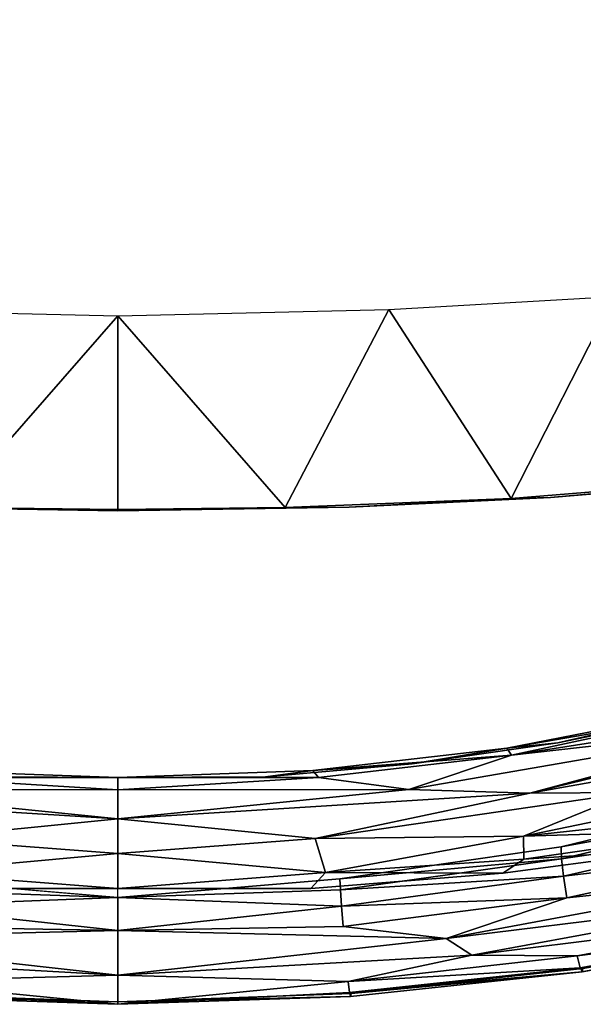
# Model space of a CAD drawing. Units: inches. Extents: x -64 to 68, y -75 to 44.
# Drawn here: x 18 to 22, y -74 to -67 of the extents above; entities that cross this region are included whole.
import ezdxf

# ---------------------------------------------------------------- set-up
doc = ezdxf.new("R2010")
doc.units = ezdxf.units.IN
doc.header["$MEASUREMENT"] = 0
doc.layers.add('SEAT-FRAME', color=5, linetype='Continuous')

# ---------------------------------------------------------------- blocks, each defined once
blk = doc.blocks.new('LMGR00_N_0T')
at = {"layer": 'SEAT-FRAME'}
for points in [[(-10.2807, 2.9724, 29.3771), (-10.2807, 2.9724, 29.3771), (-10.4656, 0, 29.3166), (-10.6076, 1.4243, 29.3089)], [(-10.4656, 0, 29.3166), (-10.4656, 0, 29.3166), (-10.2807, 2.9724, 29.3771), (-10.2548, 2.0994, 29.4055)], [(-11.4485, 2.5543, 32.5088), (-11.4485, 2.5543, 32.5088), (-11.6391, 1.6618, 32.3905), (-11.594, 0, 32.467)], [(-11.594, 0, 32.467), (-11.594, 0, 32.467), (-11.3304, 2.3677, 32.5504), (-11.4485, 2.5543, 32.5088)], [(-11.594, 0, 32.467), (-11.594, 0, 32.467), (-11.271, 0, 32.5091), (-11.3304, 2.3677, 32.5504)], [(-11.271, 0, 32.5091), (-11.271, 0, 32.5091), (-11.2437, 1.625, 32.5322), (-11.3304, 2.3677, 32.5504)], [(-10.2571, 0, 29.4558), (-10.2571, 0, 29.4558), (-10.4656, 0, 29.3166), (-10.2548, 2.0994, 29.4055)], [(-10.2548, 2.0994, 29.4055), (-10.2548, 2.0994, 29.4055), (-10.1694, 1.4472, 29.5265), (-10.2571, 0, 29.4558)], [(-6.7958, 1.9565, 16.9005), (-6.7958, 1.9565, 16.9005), (-6.84, 0, 16.8565), (-8.2227, 1.2085, 17.2443)], [(-11.7483, 1.6782, 32.1049), (-11.7483, 1.6782, 32.1049), (-11.7862, 0, 31.9549), (-11.8039, 0, 32.1969)], [(-11.7483, 1.6782, 32.1049), (-11.7483, 1.6782, 32.1049), (-11.8039, 0, 32.1969), (-11.7199, 1.672, 32.2564)], [(-11.8039, 0, 32.1969), (-11.8039, 0, 32.1969), (-11.6391, 1.6618, 32.3905), (-11.7199, 1.672, 32.2564)], [(-11.8039, 0, 32.1969), (-11.8039, 0, 32.1969), (-11.594, 0, 32.467), (-11.6391, 1.6618, 32.3905)], [(-11.726, 1.6842, 31.9639), (-11.726, 1.6842, 31.9639), (-11.7862, 0, 31.9549), (-11.7483, 1.6782, 32.1049)], [(-8.2458, 0, 17.423), (-8.2458, 0, 17.423), (-8.2188, 1.6687, 17.4552), (-8.2368, 0, 17.2264)], [(-8.2368, 0, 17.2264), (-8.2368, 0, 17.2264), (-8.2188, 1.6687, 17.4552), (-8.2227, 1.2085, 17.2443)], [(-11.271, 0, 32.5091), (-11.271, 0, 32.5091), (-11.0965, 1.614, 32.4801), (-11.2437, 1.625, 32.5322)], [(-11.033, 0, 32.3432), (-11.033, 0, 32.3432), (-11.0965, 1.614, 32.4801), (-11.271, 0, 32.5091)], [(-11.033, 0, 32.3432), (-11.033, 0, 32.3432), (-10.9777, 1.6065, 32.3804), (-11.0965, 1.614, 32.4801)], [(-10.9777, 1.6065, 32.3804), (-10.9777, 1.6065, 32.3804), (-11.033, 0, 32.3432), (-10.8982, 1.6027, 32.237)], [(-10.9686, 0, 29.4922), (-10.9686, 0, 29.4922), (-10.9687, 1.3925, 29.6081), (-10.8527, 1.4984, 29.4281)], [(-10.8527, 1.4984, 29.4281), (-10.8527, 1.4984, 29.4281), (-10.7161, 0, 29.3044), (-10.9686, 0, 29.4922)], [(-10.6076, 1.4243, 29.3089), (-10.6076, 1.4243, 29.3089), (-10.7161, 0, 29.3044), (-10.8527, 1.4984, 29.4281)], [(-10.4656, 0, 29.3166), (-10.4656, 0, 29.3166), (-10.7161, 0, 29.3044), (-10.6076, 1.4243, 29.3089)], [(-10.1694, 1.4472, 29.5265), (-10.1694, 1.4472, 29.5265), (-10.1681, 0, 29.7348), (-10.2571, 0, 29.4558)], [(-10.1189, 1.4078, 29.7206), (-10.1189, 1.4078, 29.7206), (-10.1681, 0, 29.7348), (-10.1694, 1.4472, 29.5265)], [(-10.163, 1.0653, 29.8713), (-10.163, 1.0653, 29.8713), (-10.1681, 0, 29.7348), (-10.1189, 1.4078, 29.7206)], [(-8.2368, 0, 17.2264), (-8.2368, 0, 17.2264), (-8.2227, 1.2085, 17.2443), (-6.84, 0, 16.8565)], [(-11.6391, -1.6618, 32.3905), (-11.594, 0, 32.467), (-11.8039, 0, 32.1969)], [(-11.7199, -1.672, 32.2564), (-11.6391, -1.6618, 32.3905), (-11.8039, 0, 32.1969)], [(-11.8039, 0, 32.1969), (-11.7862, 0, 31.9549), (-11.7483, -1.6783, 32.1049)], [(-11.7199, -1.672, 32.2564), (-11.8039, 0, 32.1969), (-11.7483, -1.6783, 32.1049)], [(-11.7483, -1.6783, 32.1049), (-11.7862, 0, 31.9549), (-11.726, -1.6843, 31.9639)], [(-11.594, 0, 32.467), (-11.6391, -1.6618, 32.3905), (-11.4485, -2.5544, 32.5088)], [(-11.4485, -2.5544, 32.5088), (-11.3304, -2.3678, 32.5504), (-11.594, 0, 32.467)], [(-11.3304, -2.3678, 32.5504), (-11.271, 0, 32.5091), (-11.594, 0, 32.467)], [(-11.3304, -2.3678, 32.5504), (-11.2437, -1.625, 32.5322), (-11.271, 0, 32.5091)], [(-11.271, 0, 32.5091), (-11.0965, -1.614, 32.4801), (-11.033, 0, 32.3432)], [(-11.2437, -1.625, 32.5322), (-11.0965, -1.614, 32.4801), (-11.271, 0, 32.5091)], [(-11.0965, -1.614, 32.4801), (-10.9777, -1.6066, 32.3804), (-11.033, 0, 32.3432)], [(-10.8982, -1.6028, 32.237), (-11.033, 0, 32.3432), (-10.9777, -1.6066, 32.3804)], [(-10.8527, -1.4984, 29.4281), (-10.9687, -1.3925, 29.6081), (-10.9686, 0, 29.4922)], [(-10.9686, 0, 29.4922), (-10.7161, 0, 29.3044), (-10.8527, -1.4984, 29.4281)], [(-10.8527, -1.4984, 29.4281), (-10.7161, 0, 29.3044), (-10.6076, -1.4243, 29.3089)], [(-10.6076, -1.4243, 29.3089), (-10.7161, 0, 29.3044), (-10.4656, 0, 29.3166)], [(-10.6076, -1.4243, 29.3089), (-10.4656, 0, 29.3166), (-10.2807, -2.9724, 29.3771)], [(-10.2548, -2.0994, 29.4055), (-10.2807, -2.9724, 29.3771), (-10.4656, 0, 29.3166)], [(-10.2548, -2.0994, 29.4055), (-10.4656, 0, 29.3166), (-10.2571, 0, 29.4558)], [(-10.2571, 0, 29.4558), (-10.1681, 0, 29.7348), (-10.1694, -1.4472, 29.5265)], [(-10.2571, 0, 29.4558), (-10.1694, -1.4472, 29.5265), (-10.2548, -2.0994, 29.4055)], [(-10.1694, -1.4472, 29.5265), (-10.1681, 0, 29.7348), (-10.1189, -1.4078, 29.7206)], [(-10.1189, -1.4078, 29.7206), (-10.1681, 0, 29.7348), (-10.163, -1.0654, 29.8713)], [(-8.2368, 0, 17.2264), (-8.2188, -1.6687, 17.4552), (-8.2458, 0, 17.423)], [(-8.2227, -1.2086, 17.2443), (-8.2188, -1.6687, 17.4552), (-8.2368, 0, 17.2264)], [(-6.84, 0, 16.8565), (-8.2227, -1.2086, 17.2443), (-8.2368, 0, 17.2264)], [(-8.2227, -1.2086, 17.2443), (-6.84, 0, 16.8565), (-6.7958, -1.9565, 16.9005)], [(-10.071, -2.1239, 29.9158), (-10.1189, -1.4078, 29.7206), (-10.163, -1.0654, 29.8713)], [(-8.2227, -1.2086, 17.2443), (-6.7958, -1.9565, 16.9005), (-8.1573, -2.8389, 17.3152)], [(-8.2188, -1.6687, 17.4552), (-8.2227, -1.2086, 17.2443), (-8.1573, -2.8389, 17.3152)], [(-10.9687, -1.3925, 29.6081), (-10.8527, -1.4984, 29.4281), (-10.8587, -2.7781, 29.6667)], [(-10.0081, -2.8398, 29.5882), (-10.1694, -1.4472, 29.5265), (-10.1189, -1.4078, 29.7206)], [(-9.9567, -2.8063, 29.7899), (-10.1189, -1.4078, 29.7206), (-10.071, -2.1239, 29.9158)], [(-10.1189, -1.4078, 29.7206), (-9.9567, -2.8063, 29.7899), (-10.0081, -2.8398, 29.5882)], [(-10.6076, -1.4243, 29.3089), (-10.5928, -2.9279, 29.3953), (-10.8527, -1.4984, 29.4281)], [(-10.6076, -1.4243, 29.3089), (-10.2762, -3.7017, 29.398), (-10.5928, -2.9279, 29.3953)], [(-10.2807, -2.9724, 29.3771), (-10.2762, -3.7017, 29.398), (-10.6076, -1.4243, 29.3089)], [(-10.0081, -2.8398, 29.5882), (-10.2548, -2.0994, 29.4055), (-10.1694, -1.4472, 29.5265)], [(-10.8527, -1.4984, 29.4281), (-10.7584, -2.9304, 29.5254), (-10.8587, -2.7781, 29.6667)], [(-10.8527, -1.4984, 29.4281), (-10.5928, -2.9279, 29.3953), (-10.7584, -2.9304, 29.5254)], [(-11.3304, -2.3678, 32.5504), (-11.0364, -3.2385, 32.597), (-11.2437, -1.625, 32.5322)], [(-11.0364, -3.2385, 32.597), (-11.0965, -1.614, 32.4801), (-11.2437, -1.625, 32.5322)], [(-10.9777, -1.6066, 32.3804), (-11.0965, -1.614, 32.4801), (-10.8802, -3.2157, 32.5407)], [(-11.0364, -3.2385, 32.597), (-10.8802, -3.2157, 32.5407), (-11.0965, -1.614, 32.4801)], [(-10.754, -3.2004, 32.4336), (-10.8982, -1.6028, 32.237), (-10.9777, -1.6066, 32.3804)], [(-10.8802, -3.2157, 32.5407), (-10.754, -3.2004, 32.4336), (-10.9777, -1.6066, 32.3804)], [(-10.754, -3.2004, 32.4336), (-10.6686, -3.1977, 32.2801), (-10.8982, -1.6028, 32.237)], [(-11.5702, -3.3489, 32.1416), (-11.7199, -1.672, 32.2564), (-11.7483, -1.6783, 32.1049)], [(-11.7483, -1.6783, 32.1049), (-11.726, -1.6843, 31.9639), (-11.5702, -3.3489, 32.1416)], [(-11.5702, -3.3489, 32.1416), (-11.726, -1.6843, 31.9639), (-11.546, -3.3554, 31.9908)], [(-11.6391, -1.6618, 32.3905), (-11.7199, -1.672, 32.2564), (-11.5405, -3.3359, 32.3036)], [(-11.7199, -1.672, 32.2564), (-11.5702, -3.3489, 32.1416), (-11.5405, -3.3359, 32.3036)], [(-11.4485, -2.5544, 32.5088), (-11.6391, -1.6618, 32.3905), (-11.4552, -3.3148, 32.4467)], [(-11.5405, -3.3359, 32.3036), (-11.4552, -3.3148, 32.4467), (-11.6391, -1.6618, 32.3905)], [(-8.1573, -2.8389, 17.3152), (-8.1506, -3.1215, 17.5292), (-8.2188, -1.6687, 17.4552)], [(-7.257, -7.2817, 15.7748), (-2.3447, -1.8145, 16.5278), (-2.5308, -2.0452, 16.3284)], [(-6.7023, -3.5803, 16.9931), (-8.1573, -2.8389, 17.3152), (-6.7958, -1.9565, 16.9005)], [(-6.0491, -6.0901, 15.7313), (-7.257, -7.2817, 15.7748), (-2.5308, -2.0452, 16.3284)], [(-6.0491, -6.0901, 15.7313), (-2.5308, -2.0452, 16.3284), (-2.6005, -2.2838, 16.1086)], [(-10.2548, -2.0994, 29.4055), (-9.7842, -4.8248, 29.5571), (-10.2807, -2.9724, 29.3771)], [(-9.7842, -4.8248, 29.5571), (-10.2548, -2.0994, 29.4055), (-10.0081, -2.8398, 29.5882)], [(-9.9567, -2.8063, 29.7899), (-10.071, -2.1239, 29.9158), (-9.9177, -3.1757, 29.9902)], [(-6.0491, -6.0901, 15.7313), (-2.6005, -2.2838, 16.1086), (-2.4788, -2.4254, 15.9562)], [(-11.3304, -2.3678, 32.5504), (-11.4485, -2.5544, 32.5088), (-11.0159, -4.9048, 32.6498)], [(-11.3304, -2.3678, 32.5504), (-10.8648, -4.8653, 32.7037), (-11.0364, -3.2385, 32.597)], [(-11.3304, -2.3678, 32.5504), (-11.0159, -4.9048, 32.6498), (-10.8648, -4.8653, 32.7037)], [(-6.0491, -6.0901, 15.7313), (-2.4788, -2.4254, 15.9562), (-5.927, -6.2311, 15.5789)], [(-2.2865, -2.5766, 15.8848), (-5.927, -6.2311, 15.5789), (-2.4788, -2.4254, 15.9562)], [(-11.4552, -3.3148, 32.4467), (-11.1507, -4.9446, 32.5399), (-11.4485, -2.5544, 32.5088)], [(-11.0159, -4.9048, 32.6498), (-11.4485, -2.5544, 32.5088), (-11.1507, -4.9446, 32.5399)], [(-4.0383, -3.6849, 16.8616), (-3.1029, -2.6259, 16.6964), (-7.1318, -7.2117, 16.7038)], [(-6.2706, -8.0202, 16.5699), (-1.6299, -2.6936, 16.7075), (-6.2722, -7.9632, 16.851)], [(-2.8334, -3.8755, 17.1947), (-6.2722, -7.9632, 16.851), (-1.7642, -2.7306, 17.1667)], [(-10.6757, -4.1545, 29.764), (-10.8587, -2.7781, 29.6667), (-10.7584, -2.9304, 29.5254)], [(-9.9567, -2.8063, 29.7899), (-9.7177, -4.2017, 29.7573), (-10.0081, -2.8398, 29.5882)], [(-9.9567, -2.8063, 29.7899), (-9.6875, -4.1861, 29.9048), (-9.7177, -4.2017, 29.7573)], [(-9.9177, -3.1757, 29.9902), (-9.6875, -4.1861, 29.9048), (-9.9567, -2.8063, 29.7899)], [(-8.1573, -2.8389, 17.3152), (-6.7023, -3.5803, 16.9931), (-7.9659, -5.2003, 17.5155)], [(-8.1506, -3.1215, 17.5292), (-8.1573, -2.8389, 17.3152), (-7.9659, -5.2003, 17.5155)], [(-1.935, -2.7897, 16.0182), (-6.5497, -7.9666, 15.5599), (-5.6102, -6.5285, 15.5301)], [(-6.5497, -7.9666, 15.5599), (-1.935, -2.7897, 16.0182), (-6.45, -8.0236, 15.7186)], [(-6.45, -8.0236, 15.7186), (-1.935, -2.7897, 16.0182), (-1.8593, -2.9388, 16.1981)], [(-10.0081, -2.8398, 29.5882), (-9.7914, -4.2252, 29.6247), (-9.7842, -4.8248, 29.5571)], [(-9.7914, -4.2252, 29.6247), (-10.0081, -2.8398, 29.5882), (-9.7177, -4.2017, 29.7573)], [(-1.8593, -2.9388, 16.1981), (-1.7326, -2.8959, 16.4073), (-6.45, -8.0236, 15.7186)], [(-6.45, -8.0236, 15.7186), (-1.7326, -2.8959, 16.4073), (-6.3929, -8.0408, 15.9045)], [(-1.7326, -2.8959, 16.4073), (-3.9593, -5.345, 16.4286), (-6.3929, -8.0408, 15.9045)], [(-10.5473, -4.3812, 29.6211), (-10.7584, -2.9304, 29.5254), (-10.5928, -2.9279, 29.3953)], [(-10.7584, -2.9304, 29.5254), (-10.5473, -4.3812, 29.6211), (-10.6757, -4.1545, 29.764)], [(-10.2975, -4.3401, 29.4578), (-10.5928, -2.9279, 29.3953), (-10.2762, -3.7017, 29.398)], [(-10.5928, -2.9279, 29.3953), (-10.4354, -4.3645, 29.5205), (-10.5473, -4.3812, 29.6211)], [(-10.5928, -2.9279, 29.3953), (-10.2975, -4.3401, 29.4578), (-10.4354, -4.3645, 29.5205)], [(-9.6516, -6.5242, 29.6321), (-10.2807, -2.9724, 29.3771), (-9.4346, -6.4554, 29.6569)], [(-9.4346, -6.4554, 29.6569), (-10.2807, -2.9724, 29.3771), (-9.7842, -4.8248, 29.5571)], [(-9.6516, -6.5242, 29.6321), (-10.2762, -3.7017, 29.398), (-10.2807, -2.9724, 29.3771)], [(-7.9748, -5.2005, 17.7121), (-8.1506, -3.1215, 17.5292), (-7.9659, -5.2003, 17.5155)], [(-9.9177, -3.1757, 29.9902), (-9.7035, -4.2172, 30.0939), (-9.6875, -4.1861, 29.9048)], [(-11.0364, -3.2385, 32.597), (-10.6933, -4.8248, 32.7041), (-10.8802, -3.2157, 32.5407)], [(-11.0364, -3.2385, 32.597), (-10.8648, -4.8653, 32.7037), (-10.6933, -4.8248, 32.7041)], [(-10.754, -3.2004, 32.4336), (-10.8802, -3.2157, 32.5407), (-10.5223, -4.789, 32.6411)], [(-10.8802, -3.2157, 32.5407), (-10.6933, -4.8248, 32.7041), (-10.5223, -4.789, 32.6411)], [(-10.754, -3.2004, 32.4336), (-10.3838, -4.7649, 32.5219), (-10.6686, -3.1977, 32.2801)], [(-10.3838, -4.7649, 32.5219), (-10.754, -3.2004, 32.4336), (-10.5223, -4.789, 32.6411)], [(-10.3838, -4.7649, 32.5219), (-10.2886, -4.7617, 32.3517), (-10.6686, -3.1977, 32.2801)], [(-11.5702, -3.3489, 32.1416), (-11.2751, -4.9983, 32.2026), (-11.5405, -3.3359, 32.3036)], [(-11.4552, -3.3148, 32.4467), (-11.5405, -3.3359, 32.3036), (-11.2433, -4.9779, 32.3818)], [(-11.2751, -4.9983, 32.2026), (-11.2433, -4.9779, 32.3818), (-11.5405, -3.3359, 32.3036)], [(-11.1507, -4.9446, 32.5399), (-11.4552, -3.3148, 32.4467), (-11.2433, -4.9779, 32.3818)], [(-11.5702, -3.3489, 32.1416), (-11.2477, -5.0071, 32.0356), (-11.2751, -4.9983, 32.2026)], [(-11.2477, -5.0071, 32.0356), (-11.5702, -3.3489, 32.1416), (-11.546, -3.3554, 31.9908)]]:
    blk.add_3dface(points, dxfattribs=at)
for points, invisible_edges in [([(-6.7958, 1.9565, 16.9005), (-6.7958, 1.9565, 16.9005), (-2.3064, 1.7568, 17.0971), (-6.84, 0, 16.8565)], 15), ([(9.7788, 1.9082, 18.2838), (9.7788, 1.9082, 18.2838), (-8.2188, 1.6687, 17.4552), (9.8455, 0, 18.2472)], 7), ([(-6.84, 0, 16.8565), (-6.84, 0, 16.8565), (-2.3064, 1.7568, 17.0971), (-0.7861, 0, 17.1323)], 15), ([(-10.9686, 0, 29.4922), (-10.9686, 0, 29.4922), (-11.7862, 0, 31.9549), (-11.726, 1.6842, 31.9639)], 11), ([(-10.9686, 0, 29.4922), (-10.9686, 0, 29.4922), (-11.726, 1.6842, 31.9639), (-10.9687, 1.3925, 29.6081)], 7), ([(-8.2188, 1.6687, 17.4552), (-8.2188, 1.6687, 17.4552), (-8.2458, 0, 17.423), (9.8455, 0, 18.2472)], 13), ([(-10.5626, 0, 31.0182), (-10.5626, 0, 31.0182), (-10.8982, 1.6027, 32.237), (-11.033, 0, 32.3432)], 3), ([(-10.8982, 1.6027, 32.237), (-10.8982, 1.6027, 32.237), (-10.5626, 0, 31.0182), (-10.5457, 0.8621, 31.0468)], 15), ([(-10.1681, 0, 29.7348), (-10.1681, 0, 29.7348), (-10.163, 1.0653, 29.8713), (-10.5457, 0.8621, 31.0468)], 13), ([(-10.5626, 0, 31.0182), (-10.5626, 0, 31.0182), (-10.1681, 0, 29.7348), (-10.5457, 0.8621, 31.0468)], 13), ([(-11.726, -1.6843, 31.9639), (-11.7862, 0, 31.9549), (-10.9686, 0, 29.4922)], 12), ([(-10.9687, -1.3925, 29.6081), (-11.726, -1.6843, 31.9639), (-10.9686, 0, 29.4922)], 7), ([(-11.033, 0, 32.3432), (-10.8982, -1.6028, 32.237), (-10.5626, 0, 31.0182)], 14), ([(-10.5457, -0.8622, 31.0468), (-10.5626, 0, 31.0182), (-10.8982, -1.6028, 32.237)], 15), ([(-10.5457, -0.8622, 31.0468), (-10.1681, 0, 29.7348), (-10.5626, 0, 31.0182)], 15), ([(-10.5457, -0.8622, 31.0468), (-10.163, -1.0654, 29.8713), (-10.1681, 0, 29.7348)], 13), ([(9.8455, 0, 18.2472), (-8.2458, 0, 17.423), (-8.2188, -1.6687, 17.4552)], 13), ([(9.8455, 0, 18.2472), (-8.2188, -1.6687, 17.4552), (9.7788, -1.9082, 18.2838)], 7), ([(-6.84, 0, 16.8565), (-2.3064, -1.7568, 17.0971), (-6.7958, -1.9565, 16.9005)], 15), ([(-0.7861, 0, 17.1323), (-2.3064, -1.7568, 17.0971), (-6.84, 0, 16.8565)], 15), ([(-0.061, -0.8268, 17.1738), (-1.7642, -2.7306, 17.1667), (-6.2722, -7.9632, 16.851)], 12), ([(-0.061, -0.8268, 17.1738), (-6.2722, -7.9632, 16.851), (-0.056, -0.8532, 17.0835)], 1), ([(-10.5457, -0.8622, 31.0468), (-10.8982, -1.6028, 32.237), (-10.401, -2.3468, 31.0829)], 15), ([(-10.5457, -0.8622, 31.0468), (-10.401, -2.3468, 31.0829), (-10.163, -1.0654, 29.8713)], 15), ([(-0.056, -0.8532, 17.0835), (-6.2722, -7.9632, 16.851), (-1.6299, -2.6936, 16.7075)], 12), ([(-10.163, -1.0654, 29.8713), (-10.401, -2.3468, 31.0829), (-10.071, -2.1239, 29.9158)], 7), ([(-11.726, -1.6843, 31.9639), (-10.9687, -1.3925, 29.6081), (-10.8587, -2.7781, 29.6667)], 13), ([(-10.401, -2.3468, 31.0829), (-10.8982, -1.6028, 32.237), (-10.6686, -3.1977, 32.2801)], 13), ([(-11.546, -3.3554, 31.9908), (-11.726, -1.6843, 31.9639), (-10.8587, -2.7781, 29.6667)], 14), ([(9.7788, -1.9082, 18.2838), (-8.2188, -1.6687, 17.4552), (-8.1506, -3.1215, 17.5292)], 13), ([(-7.1318, -7.2117, 16.7038), (-3.6517, -3.3615, 17.1197), (-2.3064, -1.7568, 17.0971)], 12), ([(-7.1318, -7.2117, 16.7038), (-2.3064, -1.7568, 17.0971), (-4.0383, -3.6849, 16.8616)], 1), ([(-2.3064, -1.7568, 17.0971), (-3.6517, -3.3615, 17.1197), (-6.7958, -1.9565, 16.9005)], 15), ([(-7.257, -7.2817, 15.7748), (-7.2537, -7.2325, 16.0372), (-2.3447, -1.8145, 16.5278)], 2), ([(-3.1029, -2.6259, 16.6964), (-2.3447, -1.8145, 16.5278), (-7.2537, -7.2325, 16.0372)], 15), ([(9.7788, -1.9082, 18.2838), (-8.1506, -3.1215, 17.5292), (9.6684, -3.1943, 18.3443)], 7), ([(-6.7023, -3.5803, 16.9931), (-6.7958, -1.9565, 16.9005), (-3.6517, -3.3615, 17.1197)], 15), ([(-10.1297, -3.8115, 31.1583), (-10.071, -2.1239, 29.9158), (-10.401, -2.3468, 31.0829)], 15), ([(-10.1297, -3.8115, 31.1583), (-9.9177, -3.1757, 29.9902), (-10.071, -2.1239, 29.9158)], 13), ([(-10.401, -2.3468, 31.0829), (-10.6686, -3.1977, 32.2801), (-10.1297, -3.8115, 31.1583)], 15), ([(-3.1029, -2.6259, 16.6964), (-7.2537, -7.2325, 16.0372), (-7.1318, -7.2117, 16.7038)], 1), ([(-2.2865, -2.5766, 15.8848), (-5.7761, -6.3811, 15.5135), (-5.927, -6.2311, 15.5789)], 1), ([(-5.7761, -6.3811, 15.5135), (-2.2865, -2.5766, 15.8848), (-5.6102, -6.5285, 15.5301)], 1), ([(-5.6102, -6.5285, 15.5301), (-2.2865, -2.5766, 15.8848), (-2.1633, -2.7161, 15.9052)], 12), ([(-6.2706, -8.0202, 16.5699), (-3.9593, -5.345, 16.4286), (-1.6299, -2.6936, 16.7075)], 1), ([(-5.6102, -6.5285, 15.5301), (-2.1633, -2.7161, 15.9052), (-1.935, -2.7897, 16.0182)], 1), ([(-10.8587, -2.7781, 29.6667), (-10.9623, -4.5775, 30.8996), (-11.546, -3.3554, 31.9908)], 15), ([(-10.6757, -4.1545, 29.764), (-10.9623, -4.5775, 30.8996), (-10.8587, -2.7781, 29.6667)], 7), ([(-8.1506, -3.1215, 17.5292), (9.3492, -5.4166, 18.5192), (9.6684, -3.1943, 18.3443)], 13), ([(9.3492, -5.4166, 18.5192), (-8.1506, -3.1215, 17.5292), (-7.9748, -5.2005, 17.7121)], 13), ([(-9.7136, -5.3233, 31.2826), (-9.9177, -3.1757, 29.9902), (-10.1297, -3.8115, 31.1583)], 15), ([(-9.7136, -5.3233, 31.2826), (-9.7035, -4.2172, 30.0939), (-9.9177, -3.1757, 29.9902)], 13), ([(-10.1297, -3.8115, 31.1583), (-10.6686, -3.1977, 32.2801), (-10.2886, -4.7617, 32.3517)], 13), ([(-11.2477, -5.0071, 32.0356), (-11.546, -3.3554, 31.9908), (-10.9623, -4.5775, 30.8996)], 14)]:
    blk.add_3dface(points, dxfattribs=dict(at, invisible_edges=invisible_edges))

msp = doc.modelspace()

# ---------------------------------------------------------------- block references
at = {"rotation": 90}
msp.add_blockref('LMGR00_N_0T', (18.375, -62.25), dxfattribs=at)

doc.saveas('drawing.dxf')
